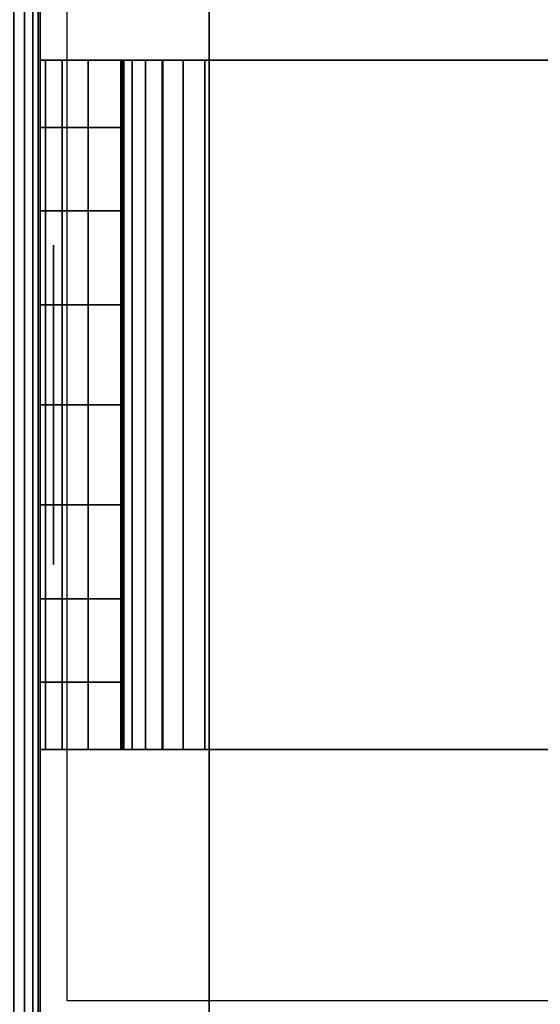
# Model space of a CAD drawing. Units: inches. Extents: x -0.2 to 24, y -20 to 0.
# Drawn here: x 0.8 to 1.2, y -17.2 to -16.5 of the extents above; entities that cross this region are included whole.
import ezdxf

# ---------------------------------------------------------------- set-up
doc = ezdxf.new("R2010")
doc.units = ezdxf.units.IN
doc.header["$MEASUREMENT"] = 0
for name, color, linetype in [('A-FURN-3-STOR-LWR-WD-BTTM-SRFC-HORZ', 255, 'Continuous'), ('A-FURN-3-STOR-LWR-WD-SDPNL-CORE', 33, 'Continuous'), ('A-FURN-3-STOR-LWR-WD-SDPNL-EDGE-HORZ', 255, 'Continuous'), ('A-FURN-3-STOR-LWR-WD-SDPNL-HOLE', 250, 'Continuous'), ('A-FURN-3-STOR-LWR-WD-SDPNL-SRFC-VERT', 255, 'Continuous'), ('A-FURN-3-STOR-LWR-WD-SHLF-CORE', 33, 'Continuous'), ('A-FURN-3-STOR-LWR-WD-SHLF-HRDWR', 253, 'Continuous'), ('A-FURN-3-STOR-LWR-WD-SHLF-SRFC-HORZ', 255, 'Continuous')]:
    doc.layers.add(name, color=color, linetype=linetype)

msp = doc.modelspace()

# ---------------------------------------------------------------- linework, layer by layer
at = {"layer": 'A-FURN-3-STOR-LWR-WD-BTTM-SRFC-HORZ'}
for points in [[(0.789, -0.828, 5.527), (0.789, -19.804, 5.527), (23.211, -19.804, 5.527), (23.211, -0.828, 5.527)], [(0.809, -17.198, 2.777), (0.809, -0.848, 2.777), (23.191, -0.848, 2.777), (23.191, -17.198, 2.777)]]:
    msp.add_3dface(points, dxfattribs=at)
at = {"layer": 'A-FURN-3-STOR-LWR-WD-SDPNL-CORE'}
msp.add_3dface([(0.789, -0.078, 36), (0.039, -0.078, 36), (0.039, -19.843, 36), (0.789, -19.843, 36)], dxfattribs=at)
at = {"layer": 'A-FURN-3-STOR-LWR-WD-SDPNL-HOLE'}
for points, invisible_edges in [([(0.799, -16.63889, 12.67863), (0.799, -16.64291, 12.7092), (0.799, -16.64291, 12.64806), (0.799, -16.63889, 12.67863)], 2), ([(0.799, -16.63889, 13.93847), (0.799, -16.64291, 13.96904), (0.799, -16.64291, 13.9079), (0.799, -16.63889, 13.93847)], 2), ([(0.799, -16.63889, 15.19831), (0.799, -16.64291, 15.22888), (0.799, -16.64291, 15.16775), (0.799, -16.63889, 15.19831)], 2), ([(0.799, -16.63889, 16.45816), (0.799, -16.64291, 16.48873), (0.799, -16.64291, 16.42759), (0.799, -16.63889, 16.45816)], 2), ([(0.799, -16.63889, 17.718), (0.799, -16.64291, 17.74857), (0.799, -16.64291, 17.68743), (0.799, -16.63889, 17.718)], 2), ([(0.799, -16.63889, 18.97784), (0.799, -16.64291, 19.00841), (0.799, -16.64291, 18.94727), (0.799, -16.63889, 18.97784)], 2), ([(0.799, -16.63889, 20.23769), (0.799, -16.64291, 20.26825), (0.799, -16.64291, 20.20712), (0.799, -16.63889, 20.23769)], 2), ([(0.799, -16.63889, 21.49753), (0.799, -16.64291, 21.5281), (0.799, -16.64291, 21.46696), (0.799, -16.63889, 21.49753)], 2), ([(0.799, -16.63889, 22.75737), (0.799, -16.64291, 22.78794), (0.799, -16.64291, 22.7268), (0.799, -16.63889, 22.75737)], 2), ([(0.799, -16.63889, 25.16963), (0.799, -16.64291, 25.2002), (0.799, -16.64291, 25.13906), (0.799, -16.63889, 25.16963)], 2), ([(0.799, -16.63889, 26.42947), (0.799, -16.64291, 26.46004), (0.799, -16.64291, 26.3989), (0.799, -16.63889, 26.42947)], 2), ([(0.799, -16.63889, 27.68931), (0.799, -16.64291, 27.71988), (0.799, -16.64291, 27.65875), (0.799, -16.63889, 27.68931)], 2), ([(0.799, -16.63889, 28.94916), (0.799, -16.64291, 28.97973), (0.799, -16.64291, 28.91859), (0.799, -16.63889, 28.94916)], 2), ([(0.799, -16.63889, 30.209), (0.799, -16.64291, 30.23957), (0.799, -16.64291, 30.17843), (0.799, -16.63889, 30.209)], 2), ([(0.799, -16.63889, 31.46884), (0.799, -16.64291, 31.49941), (0.799, -16.64291, 31.43827), (0.799, -16.63889, 31.46884)], 2), ([(0.799, -16.64291, 12.7092), (0.799, -16.65471, 12.73769), (0.799, -16.65471, 12.61957), (0.799, -16.64291, 12.64806)], 10), ([(0.799, -16.64291, 13.96904), (0.799, -16.65471, 13.99753), (0.799, -16.65471, 13.87942), (0.799, -16.64291, 13.9079)], 10), ([(0.799, -16.64291, 15.22888), (0.799, -16.65471, 15.25737), (0.799, -16.65471, 15.13926), (0.799, -16.64291, 15.16775)], 10), ([(0.799, -16.64291, 16.48873), (0.799, -16.65471, 16.51721), (0.799, -16.65471, 16.3991), (0.799, -16.64291, 16.42759)], 10), ([(0.799, -16.64291, 17.74857), (0.799, -16.65471, 17.77706), (0.799, -16.65471, 17.65894), (0.799, -16.64291, 17.68743)], 10), ([(0.799, -16.64291, 19.00841), (0.799, -16.65471, 19.0369), (0.799, -16.65471, 18.91879), (0.799, -16.64291, 18.94727)], 10), ([(0.799, -16.64291, 20.26825), (0.799, -16.65471, 20.29674), (0.799, -16.65471, 20.17863), (0.799, -16.64291, 20.20712)], 10), ([(0.799, -16.64291, 21.5281), (0.799, -16.65471, 21.55658), (0.799, -16.65471, 21.43847), (0.799, -16.64291, 21.46696)], 10), ([(0.799, -16.64291, 22.78794), (0.799, -16.65471, 22.81643), (0.799, -16.65471, 22.69831), (0.799, -16.64291, 22.7268)], 10), ([(0.799, -16.64291, 25.2002), (0.799, -16.65471, 25.22869), (0.799, -16.65471, 25.11057), (0.799, -16.64291, 25.13906)], 10), ([(0.799, -16.64291, 26.46004), (0.799, -16.65471, 26.48853), (0.799, -16.65471, 26.37042), (0.799, -16.64291, 26.3989)], 10), ([(0.799, -16.64291, 27.71988), (0.799, -16.65471, 27.74837), (0.799, -16.65471, 27.63026), (0.799, -16.64291, 27.65875)], 10), ([(0.799, -16.64291, 28.97973), (0.799, -16.65471, 29.00821), (0.799, -16.65471, 28.8901), (0.799, -16.64291, 28.91859)], 10), ([(0.799, -16.64291, 30.23957), (0.799, -16.65471, 30.26806), (0.799, -16.65471, 30.14994), (0.799, -16.64291, 30.17843)], 10), ([(0.799, -16.64291, 31.49941), (0.799, -16.65471, 31.5279), (0.799, -16.65471, 31.40979), (0.799, -16.64291, 31.43827)], 10), ([(0.799, -16.65471, 12.73769), (0.799, -16.67348, 12.76215), (0.799, -16.67348, 12.59511), (0.799, -16.65471, 12.61957)], 10), ([(0.799, -16.65471, 13.99753), (0.799, -16.67348, 14.02199), (0.799, -16.67348, 13.85496), (0.799, -16.65471, 13.87942)], 10), ([(0.799, -16.65471, 15.25737), (0.799, -16.67348, 15.28183), (0.799, -16.67348, 15.1148), (0.799, -16.65471, 15.13926)], 10), ([(0.799, -16.65471, 16.51721), (0.799, -16.67348, 16.54167), (0.799, -16.67348, 16.37464), (0.799, -16.65471, 16.3991)], 10), ([(0.799, -16.65471, 17.77706), (0.799, -16.67348, 17.80152), (0.799, -16.67348, 17.63448), (0.799, -16.65471, 17.65894)], 10), ([(0.799, -16.65471, 19.0369), (0.799, -16.67348, 19.06136), (0.799, -16.67348, 18.89433), (0.799, -16.65471, 18.91879)], 10), ([(0.799, -16.65471, 20.29674), (0.799, -16.67348, 20.3212), (0.799, -16.67348, 20.15417), (0.799, -16.65471, 20.17863)], 10), ([(0.799, -16.65471, 21.55658), (0.799, -16.67348, 21.58104), (0.799, -16.67348, 21.41401), (0.799, -16.65471, 21.43847)], 10), ([(0.799, -16.65471, 22.81643), (0.799, -16.67348, 22.84089), (0.799, -16.67348, 22.67385), (0.799, -16.65471, 22.69831)], 10), ([(0.799, -16.65471, 25.22869), (0.799, -16.67348, 25.25315), (0.799, -16.67348, 25.08611), (0.799, -16.65471, 25.11057)], 10), ([(0.799, -16.65471, 26.48853), (0.799, -16.67348, 26.51299), (0.799, -16.67348, 26.34596), (0.799, -16.65471, 26.37042)], 10), ([(0.799, -16.65471, 27.74837), (0.799, -16.67348, 27.77283), (0.799, -16.67348, 27.6058), (0.799, -16.65471, 27.63026)], 10), ([(0.799, -16.65471, 29.00821), (0.799, -16.67348, 29.03267), (0.799, -16.67348, 28.86564), (0.799, -16.65471, 28.8901)], 10), ([(0.799, -16.65471, 30.26806), (0.799, -16.67348, 30.29252), (0.799, -16.67348, 30.12548), (0.799, -16.65471, 30.14994)], 10), ([(0.799, -16.65471, 31.5279), (0.799, -16.67348, 31.55236), (0.799, -16.67348, 31.38533), (0.799, -16.65471, 31.40979)], 10), ([(0.799, -16.67348, 12.76215), (0.799, -16.69794, 12.78092), (0.799, -16.69794, 12.57634), (0.799, -16.67348, 12.59511)], 10), ([(0.799, -16.67348, 14.02199), (0.799, -16.69794, 14.04076), (0.799, -16.69794, 13.83619), (0.799, -16.67348, 13.85496)], 10), ([(0.799, -16.67348, 15.28183), (0.799, -16.69794, 15.3006), (0.799, -16.69794, 15.09603), (0.799, -16.67348, 15.1148)], 10), ([(0.799, -16.67348, 16.54167), (0.799, -16.69794, 16.56044), (0.799, -16.69794, 16.35587), (0.799, -16.67348, 16.37464)], 10), ([(0.799, -16.67348, 17.80152), (0.799, -16.69794, 17.82029), (0.799, -16.69794, 17.61571), (0.799, -16.67348, 17.63448)], 10), ([(0.799, -16.67348, 19.06136), (0.799, -16.69794, 19.08013), (0.799, -16.69794, 18.87556), (0.799, -16.67348, 18.89433)], 10), ([(0.799, -16.67348, 20.3212), (0.799, -16.69794, 20.33997), (0.799, -16.69794, 20.1354), (0.799, -16.67348, 20.15417)], 10), ([(0.799, -16.67348, 21.58104), (0.799, -16.69794, 21.59981), (0.799, -16.69794, 21.39524), (0.799, -16.67348, 21.41401)], 10), ([(0.799, -16.67348, 22.84089), (0.799, -16.69794, 22.85966), (0.799, -16.69794, 22.65508), (0.799, -16.67348, 22.67385)], 10), ([(0.799, -16.67348, 25.25315), (0.799, -16.69794, 25.27192), (0.799, -16.69794, 25.06734), (0.799, -16.67348, 25.08611)], 10), ([(0.799, -16.67348, 26.51299), (0.799, -16.69794, 26.53176), (0.799, -16.69794, 26.32719), (0.799, -16.67348, 26.34596)], 10), ([(0.799, -16.67348, 27.77283), (0.799, -16.69794, 27.7916), (0.799, -16.69794, 27.58703), (0.799, -16.67348, 27.6058)], 10), ([(0.799, -16.67348, 29.03267), (0.799, -16.69794, 29.05144), (0.799, -16.69794, 28.84687), (0.799, -16.67348, 28.86564)], 10), ([(0.799, -16.67348, 30.29252), (0.799, -16.69794, 30.31129), (0.799, -16.69794, 30.10671), (0.799, -16.67348, 30.12548)], 10), ([(0.799, -16.67348, 31.55236), (0.799, -16.69794, 31.57113), (0.799, -16.69794, 31.36656), (0.799, -16.67348, 31.38533)], 10), ([(0.799, -16.69794, 12.78092), (0.799, -16.72643, 12.79272), (0.799, -16.72643, 12.56454), (0.799, -16.69794, 12.57634)], 10), ([(0.799, -16.69794, 14.04076), (0.799, -16.72643, 14.05256), (0.799, -16.72643, 13.82439), (0.799, -16.69794, 13.83619)], 10), ([(0.799, -16.69794, 15.3006), (0.799, -16.72643, 15.3124), (0.799, -16.72643, 15.08423), (0.799, -16.69794, 15.09603)], 10), ([(0.799, -16.69794, 16.56044), (0.799, -16.72643, 16.57224), (0.799, -16.72643, 16.34407), (0.799, -16.69794, 16.35587)], 10), ([(0.799, -16.69794, 17.82029), (0.799, -16.72643, 17.83209), (0.799, -16.72643, 17.60391), (0.799, -16.69794, 17.61571)], 10), ([(0.799, -16.69794, 19.08013), (0.799, -16.72643, 19.09193), (0.799, -16.72643, 18.86376), (0.799, -16.69794, 18.87556)], 10), ([(0.799, -16.69794, 20.33997), (0.799, -16.72643, 20.35177), (0.799, -16.72643, 20.1236), (0.799, -16.69794, 20.1354)], 10), ([(0.799, -16.69794, 21.59981), (0.799, -16.72643, 21.61161), (0.799, -16.72643, 21.38344), (0.799, -16.69794, 21.39524)], 10), ([(0.799, -16.69794, 22.85966), (0.799, -16.72643, 22.87146), (0.799, -16.72643, 22.64328), (0.799, -16.69794, 22.65508)], 10), ([(0.799, -16.69794, 25.27192), (0.799, -16.72643, 25.28372), (0.799, -16.72643, 25.05554), (0.799, -16.69794, 25.06734)], 10), ([(0.799, -16.69794, 26.53176), (0.799, -16.72643, 26.54356), (0.799, -16.72643, 26.31539), (0.799, -16.69794, 26.32719)], 10), ([(0.799, -16.69794, 27.7916), (0.799, -16.72643, 27.8034), (0.799, -16.72643, 27.57523), (0.799, -16.69794, 27.58703)], 10), ([(0.799, -16.69794, 29.05144), (0.799, -16.72643, 29.06324), (0.799, -16.72643, 28.83507), (0.799, -16.69794, 28.84687)], 10), ([(0.799, -16.69794, 30.31129), (0.799, -16.72643, 30.32309), (0.799, -16.72643, 30.09491), (0.799, -16.69794, 30.10671)], 10), ([(0.799, -16.69794, 31.57113), (0.799, -16.72643, 31.58293), (0.799, -16.72643, 31.35476), (0.799, -16.69794, 31.36656)], 10), ([(0.799, -16.72643, 12.79272), (0.799, -16.757, 12.79674), (0.799, -16.757, 12.56052), (0.799, -16.72643, 12.56454)], 10), ([(0.799, -16.72643, 14.05256), (0.799, -16.757, 14.05658), (0.799, -16.757, 13.82036), (0.799, -16.72643, 13.82439)], 10), ([(0.799, -16.72643, 15.3124), (0.799, -16.757, 15.31643), (0.799, -16.757, 15.0802), (0.799, -16.72643, 15.08423)], 10), ([(0.799, -16.72643, 16.57224), (0.799, -16.757, 16.57627), (0.799, -16.757, 16.34005), (0.799, -16.72643, 16.34407)], 10), ([(0.799, -16.72643, 17.83209), (0.799, -16.757, 17.83611), (0.799, -16.757, 17.59989), (0.799, -16.72643, 17.60391)], 10), ([(0.799, -16.72643, 19.09193), (0.799, -16.757, 19.09595), (0.799, -16.757, 18.85973), (0.799, -16.72643, 18.86376)], 10), ([(0.799, -16.72643, 20.35177), (0.799, -16.757, 20.3558), (0.799, -16.757, 20.11957), (0.799, -16.72643, 20.1236)], 10), ([(0.799, -16.72643, 21.61161), (0.799, -16.757, 21.61564), (0.799, -16.757, 21.37942), (0.799, -16.72643, 21.38344)], 10), ([(0.799, -16.72643, 22.87146), (0.799, -16.757, 22.87548), (0.799, -16.757, 22.63926), (0.799, -16.72643, 22.64328)], 10), ([(0.799, -16.72643, 25.28372), (0.799, -16.757, 25.28774), (0.799, -16.757, 25.05152), (0.799, -16.72643, 25.05554)], 10), ([(0.799, -16.72643, 26.54356), (0.799, -16.757, 26.54758), (0.799, -16.757, 26.31136), (0.799, -16.72643, 26.31539)], 10), ([(0.799, -16.72643, 27.8034), (0.799, -16.757, 27.80743), (0.799, -16.757, 27.5712), (0.799, -16.72643, 27.57523)], 10), ([(0.799, -16.72643, 29.06324), (0.799, -16.757, 29.06727), (0.799, -16.757, 28.83105), (0.799, -16.72643, 28.83507)], 10), ([(0.799, -16.72643, 30.32309), (0.799, -16.757, 30.32711), (0.799, -16.757, 30.09089), (0.799, -16.72643, 30.09491)], 10), ([(0.799, -16.72643, 31.58293), (0.799, -16.757, 31.58695), (0.799, -16.757, 31.35073), (0.799, -16.72643, 31.35476)], 10), ([(0.799, -16.757, 12.79674), (0.799, -16.78757, 12.79272), (0.799, -16.78757, 12.56454), (0.799, -16.757, 12.56052)], 10), ([(0.799, -16.757, 14.05658), (0.799, -16.78757, 14.05256), (0.799, -16.78757, 13.82439), (0.799, -16.757, 13.82036)], 10), ([(0.799, -16.757, 15.31643), (0.799, -16.78757, 15.3124), (0.799, -16.78757, 15.08423), (0.799, -16.757, 15.0802)], 10), ([(0.799, -16.757, 16.57627), (0.799, -16.78757, 16.57224), (0.799, -16.78757, 16.34407), (0.799, -16.757, 16.34005)], 10), ([(0.799, -16.757, 17.83611), (0.799, -16.78757, 17.83209), (0.799, -16.78757, 17.60391), (0.799, -16.757, 17.59989)], 10), ([(0.799, -16.757, 19.09595), (0.799, -16.78757, 19.09193), (0.799, -16.78757, 18.86376), (0.799, -16.757, 18.85973)], 10), ([(0.799, -16.757, 20.3558), (0.799, -16.78757, 20.35177), (0.799, -16.78757, 20.1236), (0.799, -16.757, 20.11957)], 10), ([(0.799, -16.757, 21.61564), (0.799, -16.78757, 21.61161), (0.799, -16.78757, 21.38344), (0.799, -16.757, 21.37942)], 10), ([(0.799, -16.757, 22.87548), (0.799, -16.78757, 22.87146), (0.799, -16.78757, 22.64328), (0.799, -16.757, 22.63926)], 10), ([(0.799, -16.757, 25.28774), (0.799, -16.78757, 25.28372), (0.799, -16.78757, 25.05554), (0.799, -16.757, 25.05152)], 10), ([(0.799, -16.757, 26.54758), (0.799, -16.78757, 26.54356), (0.799, -16.78757, 26.31539), (0.799, -16.757, 26.31136)], 10), ([(0.799, -16.757, 27.80743), (0.799, -16.78757, 27.8034), (0.799, -16.78757, 27.57523), (0.799, -16.757, 27.5712)], 10), ([(0.799, -16.757, 29.06727), (0.799, -16.78757, 29.06324), (0.799, -16.78757, 28.83507), (0.799, -16.757, 28.83105)], 10), ([(0.799, -16.757, 30.32711), (0.799, -16.78757, 30.32309), (0.799, -16.78757, 30.09491), (0.799, -16.757, 30.09089)], 10), ([(0.799, -16.757, 31.58695), (0.799, -16.78757, 31.58293), (0.799, -16.78757, 31.35476), (0.799, -16.757, 31.35073)], 10), ([(0.799, -16.78757, 12.79272), (0.799, -16.81606, 12.78092), (0.799, -16.81606, 12.57634), (0.799, -16.78757, 12.56454)], 10), ([(0.799, -16.78757, 14.05256), (0.799, -16.81606, 14.04076), (0.799, -16.81606, 13.83619), (0.799, -16.78757, 13.82439)], 10), ([(0.799, -16.78757, 15.3124), (0.799, -16.81606, 15.3006), (0.799, -16.81606, 15.09603), (0.799, -16.78757, 15.08423)], 10), ([(0.799, -16.78757, 16.57224), (0.799, -16.81606, 16.56044), (0.799, -16.81606, 16.35587), (0.799, -16.78757, 16.34407)], 10), ([(0.799, -16.78757, 17.83209), (0.799, -16.81606, 17.82029), (0.799, -16.81606, 17.61571), (0.799, -16.78757, 17.60391)], 10), ([(0.799, -16.78757, 19.09193), (0.799, -16.81606, 19.08013), (0.799, -16.81606, 18.87556), (0.799, -16.78757, 18.86376)], 10), ([(0.799, -16.78757, 20.35177), (0.799, -16.81606, 20.33997), (0.799, -16.81606, 20.1354), (0.799, -16.78757, 20.1236)], 10), ([(0.799, -16.78757, 21.61161), (0.799, -16.81606, 21.59981), (0.799, -16.81606, 21.39524), (0.799, -16.78757, 21.38344)], 10), ([(0.799, -16.78757, 22.87146), (0.799, -16.81606, 22.85966), (0.799, -16.81606, 22.65508), (0.799, -16.78757, 22.64328)], 10), ([(0.799, -16.78757, 25.28372), (0.799, -16.81606, 25.27192), (0.799, -16.81606, 25.06734), (0.799, -16.78757, 25.05554)], 10), ([(0.799, -16.78757, 26.54356), (0.799, -16.81606, 26.53176), (0.799, -16.81606, 26.32719), (0.799, -16.78757, 26.31539)], 10), ([(0.799, -16.78757, 27.8034), (0.799, -16.81606, 27.7916), (0.799, -16.81606, 27.58703), (0.799, -16.78757, 27.57523)], 10), ([(0.799, -16.78757, 29.06324), (0.799, -16.81606, 29.05144), (0.799, -16.81606, 28.84687), (0.799, -16.78757, 28.83507)], 10), ([(0.799, -16.78757, 30.32309), (0.799, -16.81606, 30.31129), (0.799, -16.81606, 30.10671), (0.799, -16.78757, 30.09491)], 10), ([(0.799, -16.78757, 31.58293), (0.799, -16.81606, 31.57113), (0.799, -16.81606, 31.36656), (0.799, -16.78757, 31.35476)], 10), ([(0.799, -16.81606, 12.78092), (0.799, -16.84052, 12.76215), (0.799, -16.84052, 12.59511), (0.799, -16.81606, 12.57634)], 10), ([(0.799, -16.81606, 14.04076), (0.799, -16.84052, 14.02199), (0.799, -16.84052, 13.85496), (0.799, -16.81606, 13.83619)], 10), ([(0.799, -16.81606, 15.3006), (0.799, -16.84052, 15.28183), (0.799, -16.84052, 15.1148), (0.799, -16.81606, 15.09603)], 10), ([(0.799, -16.81606, 16.56044), (0.799, -16.84052, 16.54167), (0.799, -16.84052, 16.37464), (0.799, -16.81606, 16.35587)], 10), ([(0.799, -16.81606, 17.82029), (0.799, -16.84052, 17.80152), (0.799, -16.84052, 17.63448), (0.799, -16.81606, 17.61571)], 10), ([(0.799, -16.81606, 19.08013), (0.799, -16.84052, 19.06136), (0.799, -16.84052, 18.89433), (0.799, -16.81606, 18.87556)], 10), ([(0.799, -16.81606, 20.33997), (0.799, -16.84052, 20.3212), (0.799, -16.84052, 20.15417), (0.799, -16.81606, 20.1354)], 10), ([(0.799, -16.81606, 21.59981), (0.799, -16.84052, 21.58104), (0.799, -16.84052, 21.41401), (0.799, -16.81606, 21.39524)], 10), ([(0.799, -16.81606, 22.85966), (0.799, -16.84052, 22.84089), (0.799, -16.84052, 22.67385), (0.799, -16.81606, 22.65508)], 10), ([(0.799, -16.81606, 25.27192), (0.799, -16.84052, 25.25315), (0.799, -16.84052, 25.08611), (0.799, -16.81606, 25.06734)], 10), ([(0.799, -16.81606, 26.53176), (0.799, -16.84052, 26.51299), (0.799, -16.84052, 26.34596), (0.799, -16.81606, 26.32719)], 10), ([(0.799, -16.81606, 27.7916), (0.799, -16.84052, 27.77283), (0.799, -16.84052, 27.6058), (0.799, -16.81606, 27.58703)], 10), ([(0.799, -16.81606, 29.05144), (0.799, -16.84052, 29.03267), (0.799, -16.84052, 28.86564), (0.799, -16.81606, 28.84687)], 10), ([(0.799, -16.81606, 30.31129), (0.799, -16.84052, 30.29252), (0.799, -16.84052, 30.12548), (0.799, -16.81606, 30.10671)], 10), ([(0.799, -16.81606, 31.57113), (0.799, -16.84052, 31.55236), (0.799, -16.84052, 31.38533), (0.799, -16.81606, 31.36656)], 10), ([(0.799, -16.84052, 12.76215), (0.799, -16.85929, 12.73769), (0.799, -16.85929, 12.61957), (0.799, -16.84052, 12.59511)], 10), ([(0.799, -16.84052, 14.02199), (0.799, -16.85929, 13.99753), (0.799, -16.85929, 13.87942), (0.799, -16.84052, 13.85496)], 10), ([(0.799, -16.84052, 15.28183), (0.799, -16.85929, 15.25737), (0.799, -16.85929, 15.13926), (0.799, -16.84052, 15.1148)], 10), ([(0.799, -16.84052, 16.54167), (0.799, -16.85929, 16.51721), (0.799, -16.85929, 16.3991), (0.799, -16.84052, 16.37464)], 10), ([(0.799, -16.84052, 17.80152), (0.799, -16.85929, 17.77706), (0.799, -16.85929, 17.65894), (0.799, -16.84052, 17.63448)], 10), ([(0.799, -16.84052, 19.06136), (0.799, -16.85929, 19.0369), (0.799, -16.85929, 18.91879), (0.799, -16.84052, 18.89433)], 10), ([(0.799, -16.84052, 20.3212), (0.799, -16.85929, 20.29674), (0.799, -16.85929, 20.17863), (0.799, -16.84052, 20.15417)], 10), ([(0.799, -16.84052, 21.58104), (0.799, -16.85929, 21.55658), (0.799, -16.85929, 21.43847), (0.799, -16.84052, 21.41401)], 10), ([(0.799, -16.84052, 22.84089), (0.799, -16.85929, 22.81643), (0.799, -16.85929, 22.69831), (0.799, -16.84052, 22.67385)], 10), ([(0.799, -16.84052, 25.25315), (0.799, -16.85929, 25.22869), (0.799, -16.85929, 25.11057), (0.799, -16.84052, 25.08611)], 10), ([(0.799, -16.84052, 26.51299), (0.799, -16.85929, 26.48853), (0.799, -16.85929, 26.37042), (0.799, -16.84052, 26.34596)], 10), ([(0.799, -16.84052, 27.77283), (0.799, -16.85929, 27.74837), (0.799, -16.85929, 27.63026), (0.799, -16.84052, 27.6058)], 10), ([(0.799, -16.84052, 29.03267), (0.799, -16.85929, 29.00821), (0.799, -16.85929, 28.8901), (0.799, -16.84052, 28.86564)], 10), ([(0.799, -16.84052, 30.29252), (0.799, -16.85929, 30.26806), (0.799, -16.85929, 30.14994), (0.799, -16.84052, 30.12548)], 10), ([(0.799, -16.84052, 31.55236), (0.799, -16.85929, 31.5279), (0.799, -16.85929, 31.40979), (0.799, -16.84052, 31.38533)], 10), ([(0.799, -16.85929, 12.73769), (0.799, -16.87109, 12.7092), (0.799, -16.87109, 12.64806), (0.799, -16.85929, 12.61957)], 10), ([(0.799, -16.85929, 13.99753), (0.799, -16.87109, 13.96904), (0.799, -16.87109, 13.9079), (0.799, -16.85929, 13.87942)], 10), ([(0.799, -16.85929, 15.25737), (0.799, -16.87109, 15.22888), (0.799, -16.87109, 15.16775), (0.799, -16.85929, 15.13926)], 10), ([(0.799, -16.85929, 16.51721), (0.799, -16.87109, 16.48873), (0.799, -16.87109, 16.42759), (0.799, -16.85929, 16.3991)], 10), ([(0.799, -16.85929, 17.77706), (0.799, -16.87109, 17.74857), (0.799, -16.87109, 17.68743), (0.799, -16.85929, 17.65894)], 10), ([(0.799, -16.85929, 19.0369), (0.799, -16.87109, 19.00841), (0.799, -16.87109, 18.94727), (0.799, -16.85929, 18.91879)], 10), ([(0.799, -16.85929, 20.29674), (0.799, -16.87109, 20.26825), (0.799, -16.87109, 20.20712), (0.799, -16.85929, 20.17863)], 10), ([(0.799, -16.85929, 21.55658), (0.799, -16.87109, 21.5281), (0.799, -16.87109, 21.46696), (0.799, -16.85929, 21.43847)], 10), ([(0.799, -16.85929, 22.81643), (0.799, -16.87109, 22.78794), (0.799, -16.87109, 22.7268), (0.799, -16.85929, 22.69831)], 10), ([(0.799, -16.85929, 25.22869), (0.799, -16.87109, 25.2002), (0.799, -16.87109, 25.13906), (0.799, -16.85929, 25.11057)], 10), ([(0.799, -16.85929, 26.48853), (0.799, -16.87109, 26.46004), (0.799, -16.87109, 26.3989), (0.799, -16.85929, 26.37042)], 10), ([(0.799, -16.85929, 27.74837), (0.799, -16.87109, 27.71988), (0.799, -16.87109, 27.65875), (0.799, -16.85929, 27.63026)], 10), ([(0.799, -16.85929, 29.00821), (0.799, -16.87109, 28.97973), (0.799, -16.87109, 28.91859), (0.799, -16.85929, 28.8901)], 10), ([(0.799, -16.85929, 30.26806), (0.799, -16.87109, 30.23957), (0.799, -16.87109, 30.17843), (0.799, -16.85929, 30.14994)], 10), ([(0.799, -16.85929, 31.5279), (0.799, -16.87109, 31.49941), (0.799, -16.87109, 31.43827), (0.799, -16.85929, 31.40979)], 10), ([(0.799, -16.87109, 12.7092), (0.799, -16.87511, 12.67863), (0.799, -16.87511, 12.67863), (0.799, -16.87109, 12.64806)], 8), ([(0.799, -16.87109, 13.96904), (0.799, -16.87511, 13.93847), (0.799, -16.87511, 13.93847), (0.799, -16.87109, 13.9079)], 8), ([(0.799, -16.87109, 15.22888), (0.799, -16.87511, 15.19831), (0.799, -16.87511, 15.19831), (0.799, -16.87109, 15.16775)], 8), ([(0.799, -16.87109, 16.48873), (0.799, -16.87511, 16.45816), (0.799, -16.87511, 16.45816), (0.799, -16.87109, 16.42759)], 8), ([(0.799, -16.87109, 17.74857), (0.799, -16.87511, 17.718), (0.799, -16.87511, 17.718), (0.799, -16.87109, 17.68743)], 8), ([(0.799, -16.87109, 19.00841), (0.799, -16.87511, 18.97784), (0.799, -16.87511, 18.97784), (0.799, -16.87109, 18.94727)], 8), ([(0.799, -16.87109, 20.26825), (0.799, -16.87511, 20.23769), (0.799, -16.87511, 20.23769), (0.799, -16.87109, 20.20712)], 8), ([(0.799, -16.87109, 21.5281), (0.799, -16.87511, 21.49753), (0.799, -16.87511, 21.49753), (0.799, -16.87109, 21.46696)], 8), ([(0.799, -16.87109, 22.78794), (0.799, -16.87511, 22.75737), (0.799, -16.87511, 22.75737), (0.799, -16.87109, 22.7268)], 8), ([(0.799, -16.87109, 25.2002), (0.799, -16.87511, 25.16963), (0.799, -16.87511, 25.16963), (0.799, -16.87109, 25.13906)], 8), ([(0.799, -16.87109, 26.46004), (0.799, -16.87511, 26.42947), (0.799, -16.87511, 26.42947), (0.799, -16.87109, 26.3989)], 8), ([(0.799, -16.87109, 27.71988), (0.799, -16.87511, 27.68931), (0.799, -16.87511, 27.68931), (0.799, -16.87109, 27.65875)], 8), ([(0.799, -16.87109, 28.97973), (0.799, -16.87511, 28.94916), (0.799, -16.87511, 28.94916), (0.799, -16.87109, 28.91859)], 8), ([(0.799, -16.87109, 30.23957), (0.799, -16.87511, 30.209), (0.799, -16.87511, 30.209), (0.799, -16.87109, 30.17843)], 8), ([(0.799, -16.87109, 31.49941), (0.799, -16.87511, 31.46884), (0.799, -16.87511, 31.46884), (0.799, -16.87109, 31.43827)], 8)]:
    msp.add_3dface(points, dxfattribs=dict(at, invisible_edges=invisible_edges))
at = {"layer": 'A-FURN-3-STOR-LWR-WD-SDPNL-SRFC-VERT'}
for points, invisible_edges in [([(0.789, -17.968, 0.539), (0.789, -0.078, 0.539), (0.789, -0.078, 36), (0.789, -17.968, 4.027)], 4), ([(0.789, -19.843, 36), (0.789, -19.843, 4.527), (0.789, -18.468, 4.527), (0.789, -0.078, 36)], 4), ([(0.789, -18.37045, 4.51739), (0.789, -0.078, 36), (0.789, -0.078, 36), (0.789, -18.468, 4.527)], 5), ([(0.789, -18.37045, 4.51739), (0.789, -18.27666, 4.48894), (0.789, -18.27666, 4.48894), (0.789, -0.078, 36)], 12), ([(0.789, -18.19021, 4.44273), (0.789, -0.078, 36), (0.789, -0.078, 36), (0.789, -18.27666, 4.48894)], 5), ([(0.789, -18.19021, 4.44273), (0.789, -18.11445, 4.38055), (0.789, -18.11445, 4.38055), (0.789, -0.078, 36)], 12), ([(0.789, -18.11445, 4.38055), (0.789, -18.05227, 4.30479), (0.789, -18.05227, 4.30479), (0.789, -0.078, 36)], 12), ([(0.789, -18.05227, 4.30479), (0.789, -18.00606, 4.21834), (0.789, -18.00606, 4.21834), (0.789, -0.078, 36)], 12), ([(0.789, -17.97761, 4.12455), (0.789, -0.078, 36), (0.789, -0.078, 36), (0.789, -18.00606, 4.21834)], 5), ([(0.789, -17.97761, 4.12455), (0.789, -17.968, 4.027), (0.789, -17.968, 4.027), (0.789, -0.078, 36)], 12)]:
    msp.add_3dface(points, dxfattribs=dict(at, invisible_edges=invisible_edges))
at = {"layer": 'A-FURN-3-STOR-LWR-WD-SHLF-CORE'}
for points in [[(0.914, -18.218, 17.268), (0.914, -18.218, 18.018), (0.914, -0.992, 18.018), (0.914, -0.992, 17.268)], [(0.914, -18.218, 29.759), (0.914, -18.218, 30.509), (0.914, -0.992, 30.509), (0.914, -0.992, 29.759)]]:
    msp.add_3dface(points, dxfattribs=at)
at = {"layer": 'A-FURN-3-STOR-LWR-WD-SHLF-HRDWR'}
for points, invisible_edges in [([(0.79315, -16.502, 17.29848), (0.789, -16.502, 17.33), (0.8488, -16.502, 17.33), (0.85091, -16.502, 17.31395)], 10), ([(0.8488, -16.502, 17.33), (0.789, -16.502, 17.33), (0.789, -16.502, 17.80267), (0.8488, -16.502, 17.80267)], 1), ([(0.79315, -16.502, 29.78948), (0.789, -16.502, 29.821), (0.8488, -16.502, 29.821), (0.85091, -16.502, 29.80495)], 10), ([(0.8488, -16.502, 29.821), (0.789, -16.502, 29.821), (0.789, -16.502, 30.29367), (0.8488, -16.502, 30.29367)], 1), ([(0.80532, -16.502, 17.2691), (0.79315, -16.502, 17.29848), (0.85091, -16.502, 17.31395), (0.85711, -16.502, 17.299)], 10), ([(0.80532, -16.502, 29.7601), (0.79315, -16.502, 29.78948), (0.85091, -16.502, 29.80495), (0.85711, -16.502, 29.79)], 10), ([(0.82467, -16.502, 17.24387), (0.80532, -16.502, 17.2691), (0.85711, -16.502, 17.299), (0.86696, -16.502, 17.28616)], 10), ([(0.82467, -16.502, 29.73487), (0.80532, -16.502, 29.7601), (0.85711, -16.502, 29.79), (0.86696, -16.502, 29.77716)], 10), ([(0.8499, -16.502, 17.22452), (0.82467, -16.502, 17.24387), (0.86696, -16.502, 17.28616), (0.8798, -16.502, 17.27631)], 10), ([(0.8499, -16.502, 29.71552), (0.82467, -16.502, 29.73487), (0.86696, -16.502, 29.77716), (0.8798, -16.502, 29.76731)], 10), ([(0.8488, -16.502, 17.80267), (0.8488, -17.012, 17.80267), (0.8488, -17.012, 17.33), (0.8488, -16.502, 17.33)], 1), ([(0.8488, -16.55185, 17.85796), (0.8488, -16.96215, 17.85796), (0.8488, -17.012, 17.80267), (0.8488, -16.502, 17.80267)], 5), ([(0.8488, -16.502, 30.29367), (0.8488, -17.012, 30.29367), (0.8488, -17.012, 29.821), (0.8488, -16.502, 29.821)], 1), ([(0.8488, -16.55185, 30.34896), (0.8488, -16.96215, 30.34896), (0.8488, -17.012, 30.29367), (0.8488, -16.502, 30.29367)], 5), ([(0.87928, -16.502, 17.21235), (0.8499, -16.502, 17.22452), (0.8798, -16.502, 17.27631), (0.89475, -16.502, 17.27011)], 10), ([(0.87928, -16.502, 29.70335), (0.8499, -16.502, 29.71552), (0.8798, -16.502, 29.76731), (0.89475, -16.502, 29.76111)], 10), ([(0.9108, -16.502, 17.2082), (0.87928, -16.502, 17.21235), (0.89475, -16.502, 17.27011), (0.9108, -16.502, 17.268)], 10), ([(0.9108, -16.502, 29.6992), (0.87928, -16.502, 29.70335), (0.89475, -16.502, 29.76111), (0.9108, -16.502, 29.759)], 10), ([(0.9108, -16.502, 17.2082), (0.9108, -16.502, 17.268), (1.38347, -16.502, 17.268), (1.38347, -16.502, 17.2082)], 1), ([(1.38347, -17.012, 17.268), (1.38347, -16.502, 17.268), (0.9108, -16.502, 17.268), (0.9108, -17.012, 17.268)], 1), ([(0.9108, -17.012, 17.2082), (0.9108, -16.502, 17.2082), (1.38347, -16.502, 17.2082), (1.38347, -17.012, 17.2082)], 4), ([(0.9108, -16.502, 29.6992), (0.9108, -16.502, 29.759), (1.38347, -16.502, 29.759), (1.38347, -16.502, 29.6992)], 1), ([(1.38347, -17.012, 29.759), (1.38347, -16.502, 29.759), (0.9108, -16.502, 29.759), (0.9108, -17.012, 29.759)], 1), ([(0.9108, -17.012, 29.6992), (0.9108, -16.502, 29.6992), (1.38347, -16.502, 29.6992), (1.38347, -17.012, 29.6992)], 4), ([(0.8488, -16.96215, 17.85796), (0.8488, -16.55185, 17.85796), (0.8488, -16.61338, 17.89987), (0.8488, -16.90062, 17.89987)], 5), ([(0.8488, -16.96215, 30.34896), (0.8488, -16.55185, 30.34896), (0.8488, -16.61338, 30.39087), (0.8488, -16.90062, 30.39087)], 5), ([(0.8488, -16.68309, 17.92601), (0.8488, -16.83091, 17.92601), (0.8488, -16.90062, 17.89987), (0.8488, -16.61338, 17.89987)], 5), ([(0.8488, -16.68309, 30.41701), (0.8488, -16.83091, 30.41701), (0.8488, -16.90062, 30.39087), (0.8488, -16.61338, 30.39087)], 5), ([(0.8488, -16.757, 17.93489), (0.8488, -16.83091, 17.92601), (0.8488, -16.68309, 17.92601), (0.8488, -16.757, 17.93489)], 2), ([(0.8488, -16.757, 30.42589), (0.8488, -16.83091, 30.41701), (0.8488, -16.68309, 30.41701), (0.8488, -16.757, 30.42589)], 2), ([(0.789, -17.012, 17.33), (0.8488, -17.012, 17.33), (0.8488, -17.012, 17.80267), (0.789, -17.012, 17.80267)], 1), ([(0.85091, -17.012, 17.31395), (0.8488, -17.012, 17.33), (0.789, -17.012, 17.33), (0.79315, -17.012, 17.29848)], 10), ([(0.789, -17.012, 29.821), (0.8488, -17.012, 29.821), (0.8488, -17.012, 30.29367), (0.789, -17.012, 30.29367)], 1), ([(0.85091, -17.012, 29.80495), (0.8488, -17.012, 29.821), (0.789, -17.012, 29.821), (0.79315, -17.012, 29.78948)], 10), ([(0.85711, -17.012, 17.299), (0.85091, -17.012, 17.31395), (0.79315, -17.012, 17.29848), (0.80532, -17.012, 17.2691)], 10), ([(0.85711, -17.012, 29.79), (0.85091, -17.012, 29.80495), (0.79315, -17.012, 29.78948), (0.80532, -17.012, 29.7601)], 10), ([(0.86696, -17.012, 17.28616), (0.85711, -17.012, 17.299), (0.80532, -17.012, 17.2691), (0.82467, -17.012, 17.24387)], 10), ([(0.86696, -17.012, 29.77716), (0.85711, -17.012, 29.79), (0.80532, -17.012, 29.7601), (0.82467, -17.012, 29.73487)], 10), ([(0.8798, -17.012, 17.27631), (0.86696, -17.012, 17.28616), (0.82467, -17.012, 17.24387), (0.8499, -17.012, 17.22452)], 10), ([(0.8798, -17.012, 29.76731), (0.86696, -17.012, 29.77716), (0.82467, -17.012, 29.73487), (0.8499, -17.012, 29.71552)], 10), ([(0.89475, -17.012, 17.27011), (0.8798, -17.012, 17.27631), (0.8499, -17.012, 17.22452), (0.87928, -17.012, 17.21235)], 10), ([(0.89475, -17.012, 29.76111), (0.8798, -17.012, 29.76731), (0.8499, -17.012, 29.71552), (0.87928, -17.012, 29.70335)], 10), ([(0.9108, -17.012, 17.268), (0.89475, -17.012, 17.27011), (0.87928, -17.012, 17.21235), (0.9108, -17.012, 17.2082)], 10), ([(0.9108, -17.012, 29.759), (0.89475, -17.012, 29.76111), (0.87928, -17.012, 29.70335), (0.9108, -17.012, 29.6992)], 10), ([(0.9108, -17.012, 17.268), (0.9108, -17.012, 17.2082), (1.38347, -17.012, 17.2082), (1.38347, -17.012, 17.268)], 1), ([(0.9108, -17.012, 29.759), (0.9108, -17.012, 29.6992), (1.38347, -17.012, 29.6992), (1.38347, -17.012, 29.759)], 1)]:
    msp.add_3dface(points, dxfattribs=dict(at, invisible_edges=invisible_edges))
at = {"layer": 'A-FURN-3-STOR-LWR-WD-SHLF-SRFC-HORZ'}
for points in [[(0.914, -18.218, 18.018), (23.086, -18.218, 18.018), (23.086, -0.992, 18.018), (0.914, -0.992, 18.018)], [(0.914, -0.992, 17.268), (23.086, -0.992, 17.268), (23.086, -18.218, 17.268), (0.914, -18.218, 17.268)], [(0.914, -18.218, 30.509), (23.086, -18.218, 30.509), (23.086, -0.992, 30.509), (0.914, -0.992, 30.509)], [(0.914, -0.992, 29.759), (23.086, -0.992, 29.759), (23.086, -18.218, 29.759), (0.914, -18.218, 29.759)]]:
    msp.add_3dface(points, dxfattribs=at)

# ---------------------------------------------------------------- meshes
at = {"layer": 'A-FURN-3-STOR-LWR-WD-SDPNL-EDGE-HORZ'}
mesh = msp.add_polymesh((2, 14), dxfattribs=at)
for k, corner in enumerate([(0.789, -17.968, 0.539), (0.78767, -17.97809, 0.52891), (0.78377, -17.9875, 0.5195), (0.77758, -17.99558, 0.51142), (0.7695, -18.00177, 0.50523), (0.76009, -18.00567, 0.50133), (0.75, -18.007, 0.5), (0.078, -18.007, 0.5), (0.06791, -18.00567, 0.50133), (0.0585, -18.00177, 0.50523), (0.05042, -17.99558, 0.51142), (0.04423, -17.9875, 0.5195), (0.04033, -17.97809, 0.52891), (0.039, -17.968, 0.539), (0.789, -0.078, 0.539), (0.78767, -0.06791, 0.52891), (0.78377, -0.0585, 0.5195), (0.77758, -0.05042, 0.51142), (0.7695, -0.04423, 0.50523), (0.76009, -0.04033, 0.50133), (0.75, -0.039, 0.5), (0.078, -0.039, 0.5), (0.06791, -0.04033, 0.50133), (0.0585, -0.04423, 0.50523), (0.05042, -0.05042, 0.51142), (0.04423, -0.0585, 0.5195), (0.04033, -0.06791, 0.52891), (0.039, -0.078, 0.539)]):
    mesh.set_mesh_vertex(divmod(k, 14), corner)
at = {"layer": 'A-FURN-3-STOR-LWR-WD-SHLF-HRDWR'}
mesh = msp.add_polymesh((2, 7), dxfattribs=at)
for k, corner in enumerate([(0.9108, -17.012, 17.2082), (0.87928, -17.012, 17.21235), (0.8499, -17.012, 17.22452), (0.82467, -17.012, 17.24387), (0.80532, -17.012, 17.2691), (0.79315, -17.012, 17.29848), (0.789, -17.012, 17.33), (0.9108, -16.502, 17.2082), (0.87928, -16.502, 17.21235), (0.8499, -16.502, 17.22452), (0.82467, -16.502, 17.24387), (0.80532, -16.502, 17.2691), (0.79315, -16.502, 17.29848), (0.789, -16.502, 17.33)]):
    mesh.set_mesh_vertex(divmod(k, 7), corner)
mesh = msp.add_polymesh((2, 9), dxfattribs=at)
for k, corner in enumerate([(0.8488, -17.012, 17.80267), (0.8488, -16.96215, 17.85796), (0.8488, -16.90062, 17.89987), (0.8488, -16.83091, 17.92601), (0.8488, -16.757, 17.93489), (0.8488, -16.68309, 17.92601), (0.8488, -16.61338, 17.89987), (0.8488, -16.55185, 17.85796), (0.8488, -16.502, 17.80267), (0.789, -17.012, 17.80267), (0.789, -16.96215, 17.85796), (0.789, -16.90062, 17.89987), (0.789, -16.83091, 17.92601), (0.789, -16.757, 17.93489), (0.789, -16.68309, 17.92601), (0.789, -16.61338, 17.89987), (0.789, -16.55185, 17.85796), (0.789, -16.502, 17.80267)]):
    mesh.set_mesh_vertex(divmod(k, 9), corner)
mesh = msp.add_polymesh((2, 7), dxfattribs=at)
for k, corner in enumerate([(0.9108, -17.012, 29.6992), (0.87928, -17.012, 29.70335), (0.8499, -17.012, 29.71552), (0.82467, -17.012, 29.73487), (0.80532, -17.012, 29.7601), (0.79315, -17.012, 29.78948), (0.789, -17.012, 29.821), (0.9108, -16.502, 29.6992), (0.87928, -16.502, 29.70335), (0.8499, -16.502, 29.71552), (0.82467, -16.502, 29.73487), (0.80532, -16.502, 29.7601), (0.79315, -16.502, 29.78948), (0.789, -16.502, 29.821)]):
    mesh.set_mesh_vertex(divmod(k, 7), corner)
mesh = msp.add_polymesh((2, 9), dxfattribs=at)
for k, corner in enumerate([(0.8488, -17.012, 30.29367), (0.8488, -16.96215, 30.34896), (0.8488, -16.90062, 30.39087), (0.8488, -16.83091, 30.41701), (0.8488, -16.757, 30.42589), (0.8488, -16.68309, 30.41701), (0.8488, -16.61338, 30.39087), (0.8488, -16.55185, 30.34896), (0.8488, -16.502, 30.29367), (0.789, -17.012, 30.29367), (0.789, -16.96215, 30.34896), (0.789, -16.90062, 30.39087), (0.789, -16.83091, 30.41701), (0.789, -16.757, 30.42589), (0.789, -16.68309, 30.41701), (0.789, -16.61338, 30.39087), (0.789, -16.55185, 30.34896), (0.789, -16.502, 30.29367)]):
    mesh.set_mesh_vertex(divmod(k, 9), corner)
mesh = msp.add_polymesh((2, 7), dxfattribs=at)
for k, corner in enumerate([(0.9108, -16.502, 17.268), (0.89475, -16.502, 17.27011), (0.8798, -16.502, 17.27631), (0.86696, -16.502, 17.28616), (0.85711, -16.502, 17.299), (0.85091, -16.502, 17.31395), (0.8488, -16.502, 17.33), (0.9108, -17.012, 17.268), (0.89475, -17.012, 17.27011), (0.8798, -17.012, 17.27631), (0.86696, -17.012, 17.28616), (0.85711, -17.012, 17.299), (0.85091, -17.012, 17.31395), (0.8488, -17.012, 17.33)]):
    mesh.set_mesh_vertex(divmod(k, 7), corner)
mesh = msp.add_polymesh((2, 7), dxfattribs=at)
for k, corner in enumerate([(0.9108, -16.502, 29.759), (0.89475, -16.502, 29.76111), (0.8798, -16.502, 29.76731), (0.86696, -16.502, 29.77716), (0.85711, -16.502, 29.79), (0.85091, -16.502, 29.80495), (0.8488, -16.502, 29.821), (0.9108, -17.012, 29.759), (0.89475, -17.012, 29.76111), (0.8798, -17.012, 29.76731), (0.86696, -17.012, 29.77716), (0.85711, -17.012, 29.79), (0.85091, -17.012, 29.80495), (0.8488, -17.012, 29.821)]):
    mesh.set_mesh_vertex(divmod(k, 7), corner)

doc.saveas('drawing.dxf')
